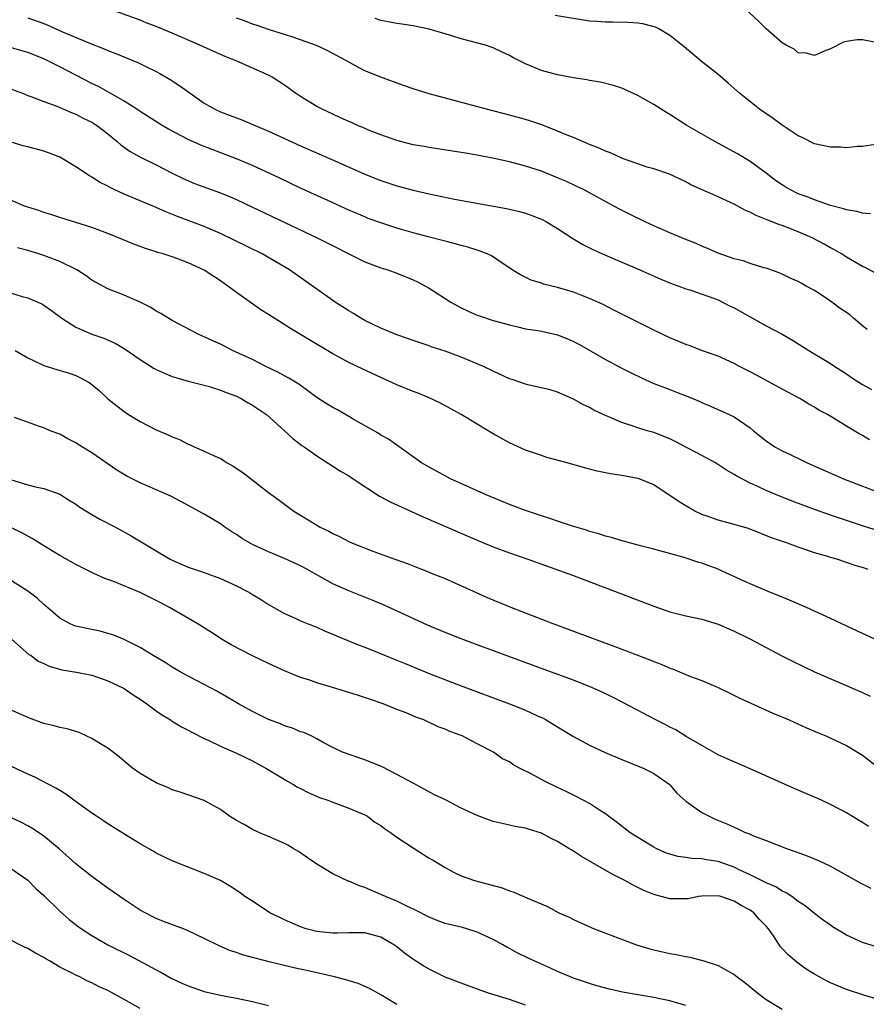
# Model space of a CAD drawing. Units: inches. Extents: x 2613000 to 2616000, y 1485000 to 1488000.
# Drawn here: x 2613236 to 2613341, y 1485314 to 1485436 of the extents above; entities that cross this region are included whole.
import ezdxf

# ---------------------------------------------------------------- set-up
doc = ezdxf.new("R2010")
doc.units = ezdxf.units.IN
doc.header["$MEASUREMENT"] = 0
doc.layers.add('LD26131485_2ft', color=234, linetype='Continuous')

msp = doc.modelspace()

# ---------------------------------------------------------------- linework, layer by layer
at = {"layer": 'LD26131485_2ft'}
for points, elevation in [([(2613342.69, 1485433.31), (2613341, 1485433.63), (2613340.35, 1485433.65), (2613339, 1485433.46), (2613338.64, 1485433.36), (2613337, 1485432.51), (2613336.23, 1485432.23), (2613335, 1485431.71), (2613333.99, 1485431.99), (2613333, 1485432.04), (2613332.47, 1485432.47), (2613331.48, 1485433), (2613331, 1485433.29), (2613329, 1485435.03), (2613328.01, 1485436.01), (2613325.93, 1485437.93)], 9972), ([(2613341.58, 1485397.58), (2613341, 1485398.03), (2613339.89, 1485399), (2613339.4, 1485399.4), (2613339, 1485399.7), (2613338.22, 1485400.22), (2613337.18, 1485401), (2613336.61, 1485401.39), (2613335, 1485402.44), (2613333.98, 1485403), (2613333.34, 1485403.34), (2613333, 1485403.55), (2613331.98, 1485403.98), (2613331, 1485404.47), (2613330.63, 1485404.63), (2613329, 1485405.21), (2613328.72, 1485405.28), (2613327, 1485405.82), (2613326.13, 1485406.13), (2613325, 1485406.4), (2613323, 1485407.08), (2613321.69, 1485407.69), (2613321, 1485407.95), (2613320.29, 1485408.29), (2613319, 1485408.79), (2613317, 1485409.63), (2613315, 1485410.5), (2613313.92, 1485411), (2613311.96, 1485411.96), (2613310.63, 1485412.63), (2613307, 1485414.61), (2613306.24, 1485415), (2613305.41, 1485415.41), (2613304.04, 1485416.04), (2613303, 1485416.49), (2613301, 1485417.29), (2613299, 1485417.94), (2613297, 1485418.46), (2613295.11, 1485418.89), (2613293, 1485419.29), (2613291.53, 1485419.53), (2613291, 1485419.63), (2613287, 1485420.24), (2613286.37, 1485420.37), (2613285, 1485420.6), (2613283, 1485421.1), (2613281, 1485421.82), (2613279.67, 1485422.33), (2613278.74, 1485422.74), (2613278.08, 1485423), (2613277.34, 1485423.34), (2613277, 1485423.47), (2613275.96, 1485423.96), (2613275, 1485424.38), (2613273.69, 1485425), (2613273, 1485425.37), (2613271, 1485426.58), (2613270.35, 1485427), (2613269, 1485428), (2613267.47, 1485429), (2613267, 1485429.25), (2613263.07, 1485431), (2613261.59, 1485431.59), (2613260.19, 1485432.19), (2613258.43, 1485433), (2613255, 1485434.49), (2613253, 1485435.31), (2613251.77, 1485435.77), (2613251, 1485436.08), (2613247, 1485437.57)], 9980), ([(2613342.63, 1485420.63), (2613341, 1485420.38), (2613340.36, 1485420.36), (2613339, 1485420.22), (2613338.27, 1485420.27), (2613337, 1485420.27), (2613335, 1485420.7), (2613333.48, 1485421.48), (2613333, 1485421.7), (2613331, 1485423.03), (2613329.86, 1485423.86), (2613328.17, 1485425), (2613325.68, 1485427), (2613324.26, 1485428.26), (2613323, 1485429.32), (2613320.91, 1485431), (2613318.77, 1485432.77), (2613317, 1485434.19), (2613315.61, 1485435), (2613315.21, 1485435.21), (2613313.65, 1485435.65), (2613313, 1485435.72), (2613311.82, 1485435.82), (2613309.84, 1485435.84), (2613309, 1485435.83), (2613307.92, 1485435.92), (2613307, 1485435.98), (2613302.69, 1485436.69)], 9974), ([(2613237, 1485436.4), (2613239, 1485435.68), (2613239.49, 1485435.49), (2613241.34, 1485434.66), (2613244.82, 1485433.18), (2613246.53, 1485432.53), (2613247, 1485432.31), (2613247.96, 1485431.96), (2613250.8, 1485430.8), (2613251.62, 1485430.38), (2613253, 1485429.71), (2613253.47, 1485429.47), (2613254.73, 1485428.73), (2613255.94, 1485427.94), (2613257.22, 1485427), (2613259, 1485425.78), (2613260.31, 1485425), (2613261, 1485424.68), (2613262.22, 1485424.22), (2613263, 1485423.92), (2613263.68, 1485423.68), (2613267, 1485422.29), (2613271, 1485420.47), (2613275.55, 1485418.45), (2613279, 1485416.94), (2613281, 1485416.15), (2613283, 1485415.47), (2613285, 1485414.92), (2613287, 1485414.46), (2613290.17, 1485413.83), (2613296.65, 1485412.65), (2613298.27, 1485412.27), (2613299, 1485412.07), (2613299.8, 1485411.8), (2613301, 1485411.32), (2613301.63, 1485411), (2613303, 1485410.18), (2613304.93, 1485408.93), (2613306.17, 1485408.17), (2613307, 1485407.76), (2613307.49, 1485407.49), (2613308.6, 1485407), (2613311, 1485405.99), (2613313.27, 1485405), (2613315.86, 1485403.86), (2613317.28, 1485403.28), (2613318.1, 1485403), (2613319, 1485402.67), (2613319.47, 1485402.53), (2613322.56, 1485401.44), (2613323, 1485401.27), (2613323.57, 1485401), (2613324.5, 1485400.5), (2613325, 1485400.27), (2613329, 1485398.06), (2613331, 1485397), (2613332.27, 1485396.27), (2613334.31, 1485395), (2613337, 1485393.38), (2613337.55, 1485393), (2613339, 1485392.06), (2613339.61, 1485391.61), (2613341, 1485390.73), (2613342.12, 1485390.12)], 9982), ([(2613342.62, 1485404.62), (2613341.32, 1485405.32), (2613341, 1485405.45), (2613339.98, 1485406.02), (2613339, 1485406.59), (2613338.36, 1485407), (2613337.51, 1485407.51), (2613337, 1485407.75), (2613336.21, 1485408.21), (2613334.72, 1485409), (2613333, 1485409.75), (2613331, 1485410.53), (2613330.64, 1485410.64), (2613329.76, 1485411), (2613329.21, 1485411.21), (2613329, 1485411.3), (2613327.77, 1485411.77), (2613327, 1485412.18), (2613326.41, 1485412.41), (2613325, 1485413.2), (2613324.62, 1485413.38), (2613323, 1485414.12), (2613319.62, 1485415.62), (2613319, 1485415.98), (2613318.29, 1485416.29), (2613316.94, 1485416.94), (2613315, 1485417.58), (2613314.19, 1485417.81), (2613313, 1485418.2), (2613311.11, 1485418.89), (2613309.59, 1485419.59), (2613309, 1485419.79), (2613308.18, 1485420.18), (2613307, 1485420.63), (2613305, 1485421.48), (2613304.2, 1485421.8), (2613303, 1485422.3), (2613301.05, 1485423.05), (2613299.56, 1485423.56), (2613299, 1485423.73), (2613297, 1485424.29), (2613294.15, 1485425), (2613287, 1485426.91), (2613285, 1485427.56), (2613283.94, 1485427.94), (2613282.46, 1485428.46), (2613280.99, 1485428.99), (2613279, 1485429.81), (2613278.19, 1485430.19), (2613276.8, 1485431), (2613274.32, 1485432.32), (2613272.96, 1485432.96), (2613271, 1485433.67), (2613270.03, 1485433.97), (2613269, 1485434.32), (2613267.11, 1485434.89), (2613265.47, 1485435.47), (2613265, 1485435.61), (2613264, 1485436), (2613263, 1485436.36)], 9978), ([(2613341.99, 1485411.99), (2613341, 1485412.06), (2613340.28, 1485412.28), (2613339, 1485412.47), (2613338.62, 1485412.62), (2613336.99, 1485413.01), (2613335, 1485413.72), (2613334.1, 1485414.1), (2613333, 1485414.5), (2613331.94, 1485415), (2613331.35, 1485415.35), (2613331, 1485415.58), (2613330.16, 1485416.16), (2613329, 1485417.07), (2613327, 1485418.51), (2613325.44, 1485419.44), (2613322.59, 1485421), (2613319.13, 1485423), (2613317.82, 1485423.82), (2613317, 1485424.37), (2613316.59, 1485424.59), (2613315.9, 1485425), (2613315, 1485425.6), (2613313.6, 1485426.4), (2613313, 1485426.73), (2613311, 1485427.64), (2613309.98, 1485427.98), (2613308.37, 1485428.37), (2613307, 1485428.59), (2613306.66, 1485428.66), (2613305, 1485428.93), (2613303, 1485429.31), (2613301, 1485429.84), (2613299.53, 1485430.47), (2613299, 1485430.67), (2613298.37, 1485431), (2613297.45, 1485431.45), (2613297, 1485431.71), (2613296.11, 1485432.11), (2613295, 1485432.66), (2613294.75, 1485432.75), (2613294.04, 1485433), (2613291, 1485433.79), (2613289.85, 1485434.15), (2613287.01, 1485434.99), (2613285, 1485435.4), (2613283.6, 1485435.6), (2613283, 1485435.67), (2613281.89, 1485435.89), (2613281, 1485436.05), (2613280.29, 1485436.29)], 9976), ([(2613341.86, 1485383.86), (2613341, 1485384.39), (2613340.6, 1485384.6), (2613339.96, 1485385), (2613339, 1485385.55), (2613336.63, 1485387), (2613335.57, 1485387.57), (2613335, 1485387.93), (2613334.3, 1485388.3), (2613333.17, 1485389), (2613331, 1485390.16), (2613327.86, 1485391.86), (2613327, 1485392.32), (2613325.66, 1485393), (2613325, 1485393.36), (2613323, 1485394.26), (2613320.92, 1485395), (2613319.54, 1485395.54), (2613319, 1485395.72), (2613318.12, 1485396.12), (2613317, 1485396.56), (2613315, 1485397.5), (2613313, 1485398.49), (2613310.02, 1485400.02), (2613308.69, 1485400.69), (2613307, 1485401.47), (2613306.26, 1485401.74), (2613305, 1485402.24), (2613303, 1485402.83), (2613301.25, 1485403.25), (2613301, 1485403.35), (2613299.73, 1485403.73), (2613298.39, 1485404.39), (2613297.37, 1485405), (2613294.76, 1485406.76), (2613294.25, 1485407), (2613293.36, 1485407.36), (2613293, 1485407.46), (2613291.84, 1485407.84), (2613291, 1485408.05), (2613290.27, 1485408.27), (2613289, 1485408.57), (2613288.67, 1485408.67), (2613286.89, 1485409.11), (2613285, 1485409.62), (2613283, 1485410.2), (2613281, 1485410.85), (2613279.43, 1485411.43), (2613279, 1485411.6), (2613277, 1485412.45), (2613274.37, 1485413.63), (2613271, 1485415.18), (2613268.41, 1485416.41), (2613265, 1485417.99), (2613263, 1485418.84), (2613259.98, 1485419.98), (2613259, 1485420.36), (2613258.55, 1485420.55), (2613257, 1485421.26), (2613254.55, 1485422.55), (2613253.76, 1485423), (2613251, 1485424.73), (2613250.61, 1485425), (2613249, 1485426.02), (2613245.82, 1485427.82), (2613245, 1485428.2), (2613241, 1485430.3), (2613239, 1485431.27), (2613237, 1485432.07), (2613235, 1485432.64)], 9984), ([(2613235, 1485427.5), (2613236.37, 1485427), (2613237, 1485426.74), (2613237.39, 1485426.61), (2613239, 1485425.96), (2613240.61, 1485425.39), (2613242.55, 1485424.55), (2613243, 1485424.4), (2613243.91, 1485423.91), (2613245, 1485423.4), (2613245.62, 1485423), (2613246.39, 1485422.39), (2613247, 1485421.94), (2613248.15, 1485421), (2613248.6, 1485420.6), (2613249.77, 1485419.77), (2613251.06, 1485419.06), (2613253, 1485418.07), (2613255, 1485417.04), (2613256.37, 1485416.37), (2613257.78, 1485415.78), (2613261, 1485414.6), (2613262.14, 1485414.14), (2613263, 1485413.76), (2613265, 1485412.83), (2613273.04, 1485409), (2613279, 1485406), (2613281, 1485405.26), (2613281.85, 1485405), (2613283, 1485404.59), (2613285, 1485403.78), (2613285.54, 1485403.54), (2613286.57, 1485403), (2613287, 1485402.75), (2613289.7, 1485401), (2613290.53, 1485400.53), (2613291, 1485400.29), (2613291.88, 1485399.88), (2613293, 1485399.39), (2613293.29, 1485399.28), (2613295, 1485398.73), (2613297, 1485398.16), (2613298.07, 1485397.93), (2613299, 1485397.69), (2613300.54, 1485397.46), (2613301, 1485397.38), (2613303, 1485396.94), (2613304.39, 1485396.38), (2613305, 1485396.12), (2613305.74, 1485395.74), (2613309, 1485393.86), (2613311, 1485392.79), (2613312.18, 1485392.18), (2613313.53, 1485391.53), (2613315, 1485390.88), (2613317, 1485390.11), (2613317.81, 1485389.81), (2613319.87, 1485389), (2613320.66, 1485388.66), (2613321, 1485388.49), (2613322.05, 1485388.05), (2613324.4, 1485387), (2613325, 1485386.71), (2613327, 1485385.35), (2613327.42, 1485385), (2613329, 1485383.75), (2613330.08, 1485383), (2613331, 1485382.5), (2613331.98, 1485382.02), (2613333.37, 1485381.37), (2613334.1, 1485381), (2613337.51, 1485379.51), (2613338.65, 1485379), (2613343.83, 1485377)], 9986), ([(2613345, 1485371.89), (2613341.13, 1485373.13), (2613337, 1485374.5), (2613335.14, 1485375.14), (2613333.67, 1485375.67), (2613332.22, 1485376.22), (2613330.27, 1485377), (2613329, 1485377.55), (2613327.96, 1485378.04), (2613327, 1485378.46), (2613325.33, 1485379.33), (2613325, 1485379.54), (2613324.07, 1485380.07), (2613322.68, 1485381), (2613321, 1485381.93), (2613317.66, 1485383.66), (2613317, 1485383.98), (2613315, 1485384.77), (2613314.16, 1485385), (2613313, 1485385.36), (2613312.44, 1485385.56), (2613311, 1485386.01), (2613308.69, 1485387), (2613307.54, 1485387.54), (2613307, 1485387.87), (2613306.23, 1485388.23), (2613305, 1485388.92), (2613303, 1485389.78), (2613302.08, 1485390.08), (2613299.31, 1485390.69), (2613299, 1485390.78), (2613297.36, 1485391.36), (2613297, 1485391.47), (2613295, 1485392.39), (2613293.77, 1485393), (2613293, 1485393.34), (2613291, 1485394.15), (2613289, 1485394.88), (2613287.39, 1485395.39), (2613287, 1485395.54), (2613285, 1485396.24), (2613284.45, 1485396.45), (2613283, 1485396.92), (2613281, 1485397.75), (2613279, 1485398.72), (2613278.5, 1485399), (2613277.58, 1485399.58), (2613277, 1485399.91), (2613275.31, 1485401), (2613275, 1485401.21), (2613269.63, 1485405), (2613266.22, 1485407), (2613262.73, 1485408.73), (2613261, 1485409.54), (2613259, 1485410.4), (2613255.66, 1485411.66), (2613254.22, 1485412.22), (2613253, 1485412.76), (2613249, 1485414.42), (2613247.78, 1485415), (2613247.26, 1485415.26), (2613247, 1485415.42), (2613245.95, 1485415.95), (2613245, 1485416.57), (2613244.71, 1485416.71), (2613243, 1485417.85), (2613241, 1485419.04), (2613239.6, 1485419.6), (2613239, 1485419.81), (2613237, 1485420.33), (2613236.45, 1485420.45), (2613234.92, 1485420.92)], 9988), ([(2613341.72, 1485367.72), (2613341, 1485367.98), (2613340.19, 1485368.19), (2613339, 1485368.6), (2613337.8, 1485369), (2613337, 1485369.21), (2613336.68, 1485369.32), (2613335, 1485369.8), (2613333.75, 1485370.25), (2613333, 1485370.5), (2613331.66, 1485371), (2613331.16, 1485371.16), (2613329.68, 1485371.68), (2613326.81, 1485372.81), (2613324.54, 1485373.46), (2613323, 1485373.85), (2613321.65, 1485374.35), (2613321, 1485374.58), (2613320.09, 1485375), (2613319.4, 1485375.4), (2613319, 1485375.66), (2613318.16, 1485376.16), (2613315, 1485378.25), (2613313.19, 1485379), (2613313, 1485379.06), (2613311, 1485379.41), (2613309.61, 1485379.61), (2613309, 1485379.75), (2613307.95, 1485379.95), (2613307, 1485380.22), (2613306.36, 1485380.36), (2613304.2, 1485381), (2613301.68, 1485381.68), (2613301, 1485381.9), (2613299, 1485382.58), (2613297, 1485383.48), (2613295, 1485384.61), (2613294.38, 1485385), (2613293, 1485385.8), (2613290.99, 1485387), (2613289.73, 1485387.73), (2613288.43, 1485388.43), (2613287, 1485389.1), (2613285.65, 1485389.65), (2613285, 1485389.89), (2613283, 1485390.71), (2613281, 1485391.61), (2613278.68, 1485392.68), (2613277, 1485393.48), (2613275, 1485394.57), (2613272.21, 1485396.21), (2613269.72, 1485397.72), (2613267, 1485399.46), (2613266.05, 1485400.05), (2613264.87, 1485400.87), (2613263, 1485402.21), (2613261.94, 1485403), (2613261, 1485403.65), (2613260.18, 1485404.18), (2613259, 1485404.99), (2613257, 1485405.9), (2613255.57, 1485406.43), (2613255, 1485406.62), (2613253.86, 1485407), (2613253.19, 1485407.19), (2613253, 1485407.26), (2613251.68, 1485407.68), (2613250.21, 1485408.21), (2613248.79, 1485408.79), (2613247, 1485409.54), (2613245, 1485410.31), (2613241, 1485411.53), (2613239.9, 1485411.9), (2613239, 1485412.16), (2613238.39, 1485412.39), (2613237, 1485412.81), (2613236.51, 1485413), (2613235, 1485413.67)], 9990), ([(2613345, 1485357.94), (2613341, 1485359.76), (2613337, 1485361.64), (2613334.02, 1485363), (2613331.91, 1485363.91), (2613329.24, 1485365), (2613327, 1485365.95), (2613326.27, 1485366.27), (2613323.53, 1485367.53), (2613323, 1485367.75), (2613321, 1485368.5), (2613320.61, 1485368.61), (2613318.79, 1485369.21), (2613315, 1485370.25), (2613313.34, 1485370.66), (2613311.24, 1485371.24), (2613311, 1485371.29), (2613309.71, 1485371.71), (2613309, 1485371.88), (2613308.16, 1485372.16), (2613307, 1485372.47), (2613306.61, 1485372.61), (2613304.88, 1485373.12), (2613303, 1485373.73), (2613302.06, 1485374.06), (2613301, 1485374.39), (2613299, 1485375.07), (2613297, 1485375.82), (2613294.13, 1485377), (2613289.65, 1485379), (2613287, 1485380.45), (2613286.04, 1485381), (2613283.28, 1485383), (2613283, 1485383.18), (2613281.94, 1485383.94), (2613281, 1485384.43), (2613280.67, 1485384.67), (2613277.56, 1485386.44), (2613277, 1485386.77), (2613275.58, 1485387.58), (2613275, 1485387.88), (2613274.3, 1485388.3), (2613273, 1485389.14), (2613270.77, 1485390.77), (2613269.54, 1485391.54), (2613269, 1485391.83), (2613268.25, 1485392.25), (2613266.68, 1485393), (2613265, 1485393.84), (2613262.51, 1485395), (2613261.52, 1485395.52), (2613261, 1485395.77), (2613260.15, 1485396.15), (2613259, 1485396.69), (2613258.77, 1485396.77), (2613258.25, 1485397), (2613255, 1485398.72), (2613253.58, 1485399.59), (2613253, 1485399.88), (2613252.33, 1485400.33), (2613250.99, 1485400.99), (2613249, 1485401.85), (2613247, 1485402.65), (2613245, 1485403.75), (2613244.28, 1485404.28), (2613243.14, 1485405), (2613241, 1485406.06), (2613239, 1485406.81), (2613238.4, 1485407), (2613237, 1485407.42), (2613235.74, 1485407.74)], 9992), ([(2613235, 1485402.12), (2613236.29, 1485401.71), (2613237, 1485401.52), (2613238.27, 1485401), (2613238.78, 1485400.78), (2613239, 1485400.63), (2613239.97, 1485399.97), (2613241.26, 1485399), (2613243, 1485397.88), (2613244.98, 1485397), (2613246.5, 1485396.5), (2613247.9, 1485395.9), (2613249.15, 1485395.15), (2613251, 1485393.84), (2613252.75, 1485392.75), (2613253, 1485392.63), (2613254.13, 1485392.13), (2613255, 1485391.76), (2613255.59, 1485391.59), (2613257, 1485391.15), (2613259.48, 1485390.52), (2613261, 1485390.06), (2613261.74, 1485389.74), (2613263, 1485389.29), (2613263.61, 1485389), (2613264.48, 1485388.48), (2613265, 1485388.19), (2613266.74, 1485387), (2613269.01, 1485385), (2613270.02, 1485384.02), (2613271.17, 1485383.17), (2613271.43, 1485383), (2613273, 1485381.86), (2613275.97, 1485379.97), (2613277, 1485379.37), (2613277.53, 1485379), (2613280.83, 1485376.83), (2613281, 1485376.76), (2613282.14, 1485376.14), (2613286.27, 1485374.27), (2613293, 1485371.39), (2613295, 1485370.55), (2613297, 1485369.8), (2613299.3, 1485369), (2613304.85, 1485367), (2613315, 1485363.17), (2613317, 1485362.47), (2613319, 1485361.95), (2613321, 1485361.52), (2613323, 1485360.92), (2613325, 1485360.04), (2613327.04, 1485359.04), (2613330.96, 1485356.96), (2613332.29, 1485356.29), (2613333.64, 1485355.64), (2613335.02, 1485355), (2613341, 1485352.41), (2613341.97, 1485351.97)], 9994), ([(2613235.42, 1485395), (2613237, 1485394.05), (2613238.75, 1485393.25), (2613239, 1485393.12), (2613240.61, 1485392.61), (2613242.16, 1485392.16), (2613243, 1485391.85), (2613243.59, 1485391.59), (2613244.66, 1485391), (2613245, 1485390.76), (2613245.94, 1485389.94), (2613247, 1485388.98), (2613249, 1485387.37), (2613249.57, 1485387), (2613251, 1485386.16), (2613253, 1485385.12), (2613254.49, 1485384.49), (2613255, 1485384.24), (2613255.89, 1485383.89), (2613257, 1485383.34), (2613257.25, 1485383.25), (2613257.72, 1485383), (2613259, 1485382.46), (2613260.05, 1485381.95), (2613261, 1485381.52), (2613261.34, 1485381.34), (2613261.84, 1485381), (2613262.59, 1485380.59), (2613263.78, 1485379.78), (2613267, 1485377.32), (2613268.34, 1485376.34), (2613269, 1485375.84), (2613270.17, 1485375), (2613272.35, 1485373.65), (2613273.44, 1485373), (2613274.5, 1485372.5), (2613275, 1485372.19), (2613275.83, 1485371.83), (2613277, 1485371.19), (2613277.45, 1485371), (2613279.98, 1485370.02), (2613282.74, 1485369), (2613284.41, 1485368.41), (2613285.84, 1485367.84), (2613287, 1485367.4), (2613287.28, 1485367.28), (2613289, 1485366.58), (2613292.85, 1485364.85), (2613294.25, 1485364.25), (2613297.27, 1485363), (2613302.43, 1485361), (2613304.31, 1485360.31), (2613307.79, 1485359), (2613310.14, 1485358.14), (2613314.49, 1485356.49), (2613315, 1485356.26), (2613315.92, 1485355.92), (2613317, 1485355.45), (2613317.34, 1485355.34), (2613319.58, 1485354.42), (2613321, 1485353.89), (2613323, 1485353.02), (2613324.37, 1485352.37), (2613325.71, 1485351.71), (2613327.08, 1485351.08), (2613329.84, 1485349.84), (2613331.86, 1485349), (2613334.01, 1485348.01), (2613335.41, 1485347.41), (2613336.41, 1485347), (2613339, 1485345.8), (2613340.37, 1485345), (2613341, 1485344.6), (2613343.07, 1485343)], 9996), ([(2613341.74, 1485335.74), (2613341, 1485336.23), (2613340.51, 1485336.51), (2613339, 1485337.43), (2613337, 1485338.48), (2613335.89, 1485339), (2613332.47, 1485340.47), (2613327, 1485342.92), (2613324.14, 1485344.14), (2613323, 1485344.67), (2613321, 1485345.8), (2613319.05, 1485346.95), (2613317.75, 1485347.75), (2613317, 1485348.1), (2613316.42, 1485348.42), (2613315.23, 1485349), (2613311.16, 1485351.16), (2613309.84, 1485351.84), (2613308.49, 1485352.49), (2613307.36, 1485353), (2613305, 1485353.93), (2613302.12, 1485355), (2613293, 1485358.33), (2613291, 1485359.08), (2613289, 1485359.88), (2613286.81, 1485360.81), (2613281.32, 1485363.32), (2613279.91, 1485363.91), (2613277, 1485365.06), (2613275, 1485365.95), (2613273, 1485367.06), (2613271.77, 1485367.76), (2613271, 1485368.18), (2613269, 1485369.1), (2613267, 1485369.91), (2613265, 1485370.84), (2613264.7, 1485371), (2613263.64, 1485371.64), (2613263, 1485372.08), (2613262.42, 1485372.42), (2613261.55, 1485373), (2613261, 1485373.39), (2613259, 1485374.59), (2613256.16, 1485376.16), (2613254.85, 1485376.85), (2613251, 1485378.51), (2613249.33, 1485379.33), (2613248.09, 1485380.09), (2613245, 1485382.23), (2613243.28, 1485383.28), (2613243, 1485383.48), (2613241.98, 1485383.98), (2613241, 1485384.55), (2613239.81, 1485385), (2613239, 1485385.36), (2613238.47, 1485385.53), (2613235.34, 1485386.66)], 9998), ([(2613235, 1485378.9), (2613237, 1485378.26), (2613237.97, 1485378.03), (2613239, 1485377.82), (2613241, 1485377.1), (2613242.27, 1485376.27), (2613243, 1485375.84), (2613243.48, 1485375.47), (2613245, 1485374.57), (2613245.99, 1485373.99), (2613247.92, 1485373), (2613249.89, 1485371.89), (2613251.15, 1485371.16), (2613253, 1485370.03), (2613254.75, 1485369), (2613255, 1485368.87), (2613257, 1485368.03), (2613259, 1485367.33), (2613261, 1485366.58), (2613263, 1485365.68), (2613264.37, 1485365), (2613264.76, 1485364.76), (2613265, 1485364.6), (2613266.01, 1485364.01), (2613267, 1485363.36), (2613267.67, 1485363), (2613269, 1485362.26), (2613270.32, 1485361.68), (2613271, 1485361.35), (2613271.81, 1485361), (2613273, 1485360.54), (2613274.05, 1485360.05), (2613275, 1485359.67), (2613275.46, 1485359.46), (2613278.3, 1485358.3), (2613279, 1485358.05), (2613280.55, 1485357.45), (2613282.59, 1485356.59), (2613283, 1485356.44), (2613284.01, 1485356.01), (2613287, 1485354.79), (2613291, 1485353.25), (2613297, 1485350.99), (2613299, 1485350.19), (2613300.49, 1485349.51), (2613301.2, 1485349.2), (2613301.58, 1485349), (2613302.48, 1485348.48), (2613303, 1485348.15), (2613305, 1485346.92), (2613307, 1485345.86), (2613308.95, 1485344.95), (2613311, 1485344.09), (2613313.68, 1485343), (2613315, 1485342.32), (2613316.91, 1485341), (2613317, 1485340.91), (2613317.87, 1485339.87), (2613319, 1485338.9), (2613321, 1485337.49), (2613321.91, 1485337), (2613322.65, 1485336.65), (2613324.08, 1485336.08), (2613325, 1485335.63), (2613325.45, 1485335.45), (2613326.36, 1485335), (2613326.84, 1485334.84), (2613327.43, 1485334.57), (2613329, 1485333.99), (2613331.51, 1485333), (2613332.62, 1485332.62), (2613334.09, 1485332.09), (2613335.51, 1485331.51), (2613337, 1485330.79), (2613340.72, 1485328.72), (2613342.04, 1485328.04)], 10000), ([(2613342.75, 1485320.75), (2613341, 1485321.31), (2613339, 1485322.21), (2613337.26, 1485323.26), (2613337, 1485323.43), (2613336.08, 1485324.08), (2613335, 1485324.91), (2613333.85, 1485325.85), (2613333, 1485326.41), (2613332.2, 1485327), (2613331.47, 1485327.47), (2613331, 1485327.67), (2613330.2, 1485328.2), (2613329, 1485328.71), (2613328.82, 1485328.82), (2613327, 1485329.73), (2613325.65, 1485330.35), (2613325, 1485330.67), (2613323, 1485331.37), (2613321.57, 1485331.57), (2613321, 1485331.7), (2613319.74, 1485331.74), (2613319, 1485331.87), (2613318, 1485332), (2613317, 1485332.28), (2613316.47, 1485332.47), (2613315.28, 1485333), (2613315, 1485333.14), (2613313, 1485334.35), (2613312, 1485335), (2613310.31, 1485336.31), (2613309.37, 1485337), (2613309, 1485337.29), (2613308.22, 1485337.78), (2613307, 1485338.58), (2613305.42, 1485339.42), (2613305, 1485339.61), (2613304.09, 1485340.09), (2613303, 1485340.6), (2613301.39, 1485341.39), (2613299.7, 1485342.3), (2613298.28, 1485343), (2613297.43, 1485343.43), (2613297, 1485343.76), (2613296.16, 1485344.16), (2613295.03, 1485345), (2613293, 1485346.02), (2613291.12, 1485347), (2613289.57, 1485347.57), (2613289, 1485347.84), (2613288.15, 1485348.15), (2613286.34, 1485349), (2613285.35, 1485349.35), (2613284.13, 1485349.87), (2613283, 1485350.31), (2613281.29, 1485351), (2613279.59, 1485351.59), (2613278.08, 1485352.08), (2613274.95, 1485353.05), (2613273, 1485353.63), (2613272.02, 1485353.98), (2613271, 1485354.29), (2613269, 1485355.11), (2613267, 1485356.01), (2613265, 1485356.99), (2613262.34, 1485358.34), (2613261.23, 1485359), (2613259.89, 1485359.89), (2613258.12, 1485361), (2613254.67, 1485363), (2613253.59, 1485363.59), (2613251, 1485364.85), (2613247.83, 1485366.17), (2613247, 1485366.49), (2613246.61, 1485366.61), (2613245.24, 1485367.24), (2613243.89, 1485367.89), (2613243, 1485368.34), (2613241, 1485369.46), (2613239, 1485370.66), (2613237.57, 1485371.57), (2613237, 1485371.86), (2613236.27, 1485372.28), (2613235, 1485372.92)], 10002), ([(2613343, 1485314.19), (2613341.3, 1485314.7), (2613339, 1485315.45), (2613337, 1485316.28), (2613336.51, 1485316.51), (2613335.59, 1485317), (2613335, 1485317.35), (2613333.99, 1485317.99), (2613333, 1485318.7), (2613332.62, 1485319), (2613331.74, 1485319.74), (2613331, 1485320.55), (2613330.77, 1485320.77), (2613329.89, 1485322.11), (2613329.27, 1485323), (2613329, 1485323.31), (2613328.17, 1485324.17), (2613327.45, 1485325), (2613327, 1485325.32), (2613325.88, 1485325.88), (2613325, 1485326.44), (2613323.35, 1485327), (2613323, 1485327.1), (2613321, 1485327.07), (2613320.56, 1485327), (2613319.26, 1485326.74), (2613319, 1485326.71), (2613317, 1485326.71), (2613315, 1485327.25), (2613313.77, 1485327.77), (2613312.42, 1485328.42), (2613311.38, 1485329), (2613309.81, 1485329.81), (2613305.99, 1485331.99), (2613305, 1485332.64), (2613304.77, 1485332.77), (2613304.43, 1485333), (2613303, 1485333.87), (2613302.22, 1485334.22), (2613301, 1485334.88), (2613299.38, 1485335.38), (2613299, 1485335.52), (2613297.74, 1485335.74), (2613297, 1485335.91), (2613296.09, 1485336.09), (2613295, 1485336.34), (2613294.51, 1485336.51), (2613293, 1485337.08), (2613291, 1485338.03), (2613289.04, 1485339.04), (2613287.69, 1485339.69), (2613286.37, 1485340.37), (2613285, 1485341.11), (2613283, 1485342.22), (2613281.15, 1485343.15), (2613279, 1485344.03), (2613278.26, 1485344.26), (2613276.22, 1485345), (2613275, 1485345.56), (2613273.82, 1485346.18), (2613273, 1485346.65), (2613272.32, 1485347), (2613271.42, 1485347.42), (2613271, 1485347.53), (2613269.98, 1485347.98), (2613269, 1485348.27), (2613268.49, 1485348.49), (2613267, 1485349.05), (2613265, 1485350.03), (2613263.24, 1485351), (2613261.84, 1485351.84), (2613260.56, 1485352.56), (2613259, 1485353.4), (2613257, 1485354.44), (2613255.98, 1485355), (2613255, 1485355.58), (2613254.14, 1485356.14), (2613252.64, 1485357), (2613251, 1485358.02), (2613249.02, 1485359.02), (2613247.59, 1485359.6), (2613247, 1485359.77), (2613246.03, 1485360.03), (2613244.36, 1485360.36), (2613243, 1485360.67), (2613242.76, 1485360.76), (2613242.22, 1485361), (2613241, 1485361.68), (2613239.2, 1485363.2), (2613239, 1485363.36), (2613238.16, 1485364.16), (2613237.01, 1485365.01), (2613235, 1485366.31)], 10004), ([(2613235, 1485359.05), (2613237.15, 1485357.15), (2613237.42, 1485357), (2613238.31, 1485356.31), (2613239, 1485356.03), (2613239.67, 1485355.67), (2613241.25, 1485355.25), (2613243.07, 1485354.93), (2613245, 1485354.55), (2613247, 1485353.88), (2613248.84, 1485353), (2613249, 1485352.91), (2613250.13, 1485352.13), (2613251, 1485351.58), (2613251.85, 1485351), (2613253, 1485350.14), (2613253.68, 1485349.68), (2613254.77, 1485349), (2613254.9, 1485348.9), (2613256.15, 1485348.15), (2613257, 1485347.72), (2613257.46, 1485347.46), (2613259, 1485346.7), (2613259.56, 1485346.44), (2613261, 1485345.74), (2613263, 1485344.84), (2613265, 1485343.89), (2613265.59, 1485343.59), (2613266.67, 1485343), (2613269.36, 1485341.36), (2613270.01, 1485341), (2613270.63, 1485340.63), (2613271, 1485340.45), (2613271.96, 1485339.96), (2613273.36, 1485339.36), (2613274.41, 1485339), (2613275, 1485338.74), (2613277, 1485338.01), (2613279, 1485337.19), (2613279.34, 1485337), (2613280.26, 1485336.26), (2613281, 1485335.85), (2613281.46, 1485335.46), (2613282.18, 1485335), (2613283, 1485334.4), (2613285, 1485333.06), (2613287, 1485331.8), (2613287.52, 1485331.52), (2613289, 1485330.62), (2613290.06, 1485330.06), (2613291, 1485329.57), (2613292.66, 1485329), (2613294.53, 1485328.53), (2613296.09, 1485328.09), (2613297, 1485327.72), (2613297.55, 1485327.55), (2613299.17, 1485326.83), (2613301.76, 1485325.76), (2613303.17, 1485325), (2613304.44, 1485324.44), (2613305, 1485324.16), (2613307.57, 1485323), (2613312.83, 1485321), (2613314.51, 1485320.51), (2613315, 1485320.39), (2613317, 1485319.93), (2613317.8, 1485319.8), (2613319, 1485319.54), (2613319.48, 1485319.48), (2613321.07, 1485319.07), (2613321.23, 1485319), (2613323, 1485318.44), (2613324.33, 1485317.67), (2613325, 1485317.32), (2613325.19, 1485317.19), (2613325.4, 1485317), (2613326.33, 1485316.33), (2613327, 1485315.76), (2613327.95, 1485315), (2613329, 1485314.21), (2613330.99, 1485312.99)], 10006), ([(2613319, 1485313.46), (2613318.39, 1485313.61), (2613317, 1485314.01), (2613315.74, 1485314.26), (2613315, 1485314.43), (2613311.11, 1485315.11), (2613309.47, 1485315.48), (2613307.9, 1485315.9), (2613307, 1485316.18), (2613305, 1485316.86), (2613303, 1485317.68), (2613302.11, 1485318.11), (2613300.08, 1485319), (2613299.34, 1485319.34), (2613297.99, 1485319.99), (2613297, 1485320.55), (2613296.7, 1485320.7), (2613296.2, 1485321), (2613295, 1485321.68), (2613293, 1485322.59), (2613291.7, 1485323), (2613291.15, 1485323.15), (2613289, 1485323.67), (2613288.02, 1485324.02), (2613287, 1485324.43), (2613285.32, 1485325.32), (2613284.13, 1485325.87), (2613283, 1485326.43), (2613281.57, 1485327), (2613281, 1485327.27), (2613279, 1485328.12), (2613278.33, 1485328.33), (2613277, 1485328.91), (2613276.93, 1485328.93), (2613275, 1485329.85), (2613273.03, 1485331.03), (2613271.85, 1485331.85), (2613271, 1485332.45), (2613270.67, 1485332.67), (2613270.07, 1485333), (2613269.4, 1485333.4), (2613269, 1485333.61), (2613267.94, 1485334.06), (2613267, 1485334.5), (2613265.8, 1485335), (2613265, 1485335.36), (2613263.96, 1485335.96), (2613263, 1485336.47), (2613262.15, 1485337), (2613261, 1485337.83), (2613259, 1485338.97), (2613256.01, 1485340.01), (2613255, 1485340.3), (2613254.53, 1485340.53), (2613253, 1485341.15), (2613251, 1485342.33), (2613250.07, 1485343), (2613249, 1485343.87), (2613248.39, 1485344.39), (2613247, 1485345.47), (2613245.86, 1485346.14), (2613245, 1485346.68), (2613244.27, 1485347), (2613243.42, 1485347.42), (2613243, 1485347.56), (2613241.9, 1485347.9), (2613241, 1485348.06), (2613240.28, 1485348.28), (2613239, 1485348.54), (2613237.21, 1485349.21), (2613237, 1485349.28), (2613233.15, 1485351)], 10008), ([(2613299, 1485313.51), (2613297, 1485314.19), (2613294.41, 1485315), (2613293.36, 1485315.36), (2613291, 1485316.21), (2613289, 1485316.99), (2613287, 1485317.98), (2613286.35, 1485318.35), (2613285.12, 1485319.12), (2613283.95, 1485319.95), (2613283, 1485320.75), (2613282.63, 1485321), (2613281, 1485321.94), (2613279, 1485322.48), (2613277, 1485322.5), (2613275.56, 1485322.44), (2613275, 1485322.46), (2613273.39, 1485322.61), (2613273, 1485322.68), (2613271.67, 1485323), (2613271, 1485323.22), (2613269, 1485324.12), (2613268.41, 1485324.41), (2613267.17, 1485325), (2613265, 1485326.43), (2613264.07, 1485327), (2613263.46, 1485327.46), (2613262.26, 1485328.26), (2613261, 1485329), (2613259, 1485329.9), (2613255, 1485331.44), (2613253, 1485332.43), (2613252.65, 1485332.65), (2613251, 1485333.58), (2613249.51, 1485334.49), (2613247.66, 1485335.66), (2613247, 1485336.06), (2613246.45, 1485336.45), (2613245.57, 1485337), (2613245, 1485337.38), (2613242.75, 1485339), (2613241.77, 1485339.77), (2613241, 1485340.19), (2613240.52, 1485340.52), (2613239.54, 1485341), (2613237.88, 1485341.88), (2613237, 1485342.25), (2613235, 1485343.21)], 10010), ([(2613283, 1485313.57), (2613281, 1485314.79), (2613279.58, 1485315.58), (2613278.18, 1485316.18), (2613276.63, 1485316.63), (2613275.23, 1485317), (2613272.33, 1485317.68), (2613270.14, 1485318.14), (2613267.1, 1485318.9), (2613265.33, 1485319.33), (2613265, 1485319.44), (2613263.76, 1485319.76), (2613263, 1485320.04), (2613262.27, 1485320.27), (2613260.86, 1485320.86), (2613259, 1485321.79), (2613257, 1485322.75), (2613256.4, 1485323), (2613253.91, 1485323.91), (2613253, 1485324.28), (2613252.51, 1485324.51), (2613251, 1485325.32), (2613249, 1485326.64), (2613247, 1485328.05), (2613245, 1485329.51), (2613243, 1485331.1), (2613240.93, 1485332.93), (2613239, 1485334.51), (2613238.72, 1485334.72), (2613237.51, 1485335.51), (2613237, 1485335.8), (2613236.21, 1485336.21), (2613235, 1485336.8)], 10012), ([(2613235, 1485330.44), (2613237, 1485329.05), (2613238.02, 1485328.02), (2613239, 1485327.15), (2613241, 1485325.21), (2613242.17, 1485324.17), (2613243.29, 1485323.29), (2613243.69, 1485323), (2613245, 1485322.15), (2613246.97, 1485321), (2613249.68, 1485319.68), (2613253, 1485317.88), (2613253.59, 1485317.59), (2613254.86, 1485316.86), (2613256.22, 1485316.22), (2613257, 1485315.89), (2613259, 1485315.2), (2613261, 1485314.72), (2613263, 1485314.35), (2613265, 1485313.95), (2613267, 1485313.45)], 10014), ([(2613251, 1485313.09), (2613249, 1485314.18), (2613247, 1485315.32), (2613245.83, 1485315.83), (2613245, 1485316.27), (2613244.47, 1485316.47), (2613243.51, 1485317), (2613243, 1485317.22), (2613242.52, 1485317.48), (2613241, 1485318.23), (2613239.71, 1485319), (2613239.25, 1485319.25), (2613239, 1485319.42), (2613237.97, 1485319.97), (2613237, 1485320.54), (2613236.68, 1485320.68), (2613236.02, 1485321), (2613235, 1485321.54)], 10016)]:
    msp.add_lwpolyline(points, dxfattribs=dict(at, elevation=elevation))

doc.saveas('drawing.dxf')
